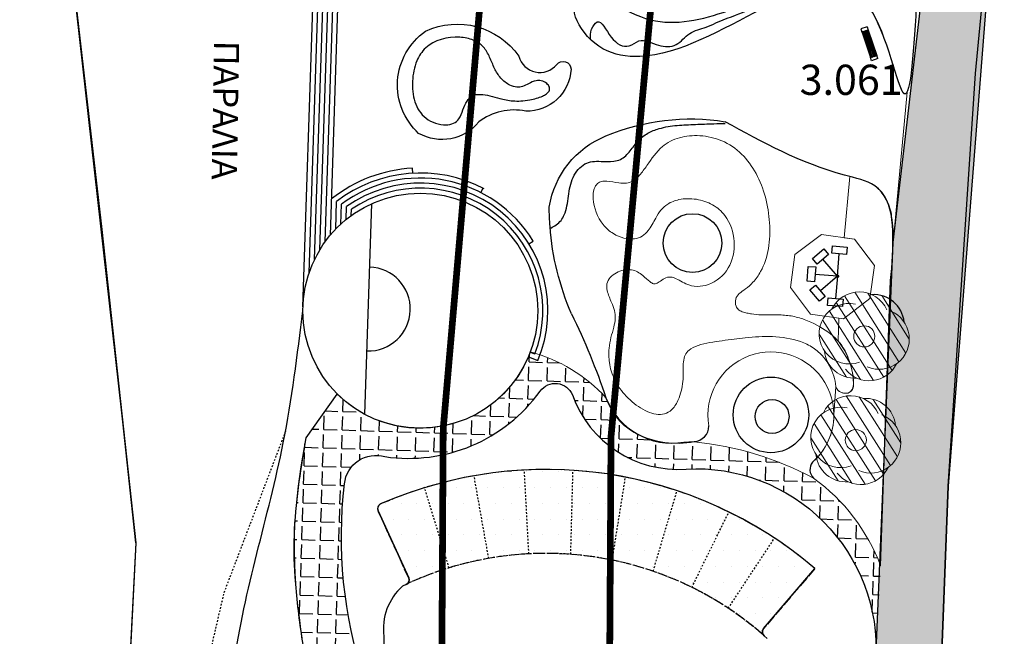
# Model space of a CAD drawing. Units: metres. Extents: x 300348 to 306384, y 4233123 to 4237828.
# Drawn here: x 302022 to 302081, y 4237769 to 4237805 of the extents above; entities that cross this region are included whole.
import ezdxf

# ---------------------------------------------------------------- set-up
doc = ezdxf.new("R2010")
doc.units = ezdxf.units.M
doc.header["$LTSCALE"] = 0.05
doc.header["$MEASUREMENT"] = 0
doc.linetypes.add('ACAD_ISO02W100', pattern=[15, 12, -3])
doc.linetypes.add('DASHED', pattern=[0.75, 0.5, -0.25])
doc.layers.add('_hide', color=7, linetype='ACAD_ISO02W100', plot=False)
for name, color, linetype in [('AIGIALOS_N', 20, 'Continuous'), ('AKTH', 4, 'Continuous'), ('Arithmisi_MP', 18, 'Continuous'), ('BRAXOS', 251, 'DASHED'), ('FYT-RAS', 9, 'Continuous'), ('HATCH PEZOD', 50, 'Continuous'), ('Hatch_Asfaltos_MP', 254, 'Continuous'), ('Hatch_Estiasi_MP', 51, 'Continuous'), ('Hatch_Parking_MP', 252, 'Continuous'), ('Hatch_Pezo_MP', 41, 'Continuous'), ('KATHISTIKA', 7, 'Continuous'), ('Ktiria_Yfist_MP', 200, 'Continuous'), ('MANTRA', 4, 'Continuous'), ('PARALIA_N', 50, 'Continuous'), ('parking_cars', 251, 'Continuous'), ('Pezodromio_MP', 30, 'Continuous'), ('Point_Elevations', 7, 'Continuous'), ('TREE', 4, 'Continuous'), ('ΠΥΛΩΝΕΣ 30m', 4, 'Continuous')]:
    doc.layers.add(name, color=color, linetype=linetype)
doc.styles.add('MG-AVANTG-B', font='timesbd.ttf')
doc.styles.get("Standard").update_dxf_attribs({"font": 'arial.ttf'})

# ---------------------------------------------------------------- blocks, each defined once
blk = doc.blocks.new('FOS4')
at = {"layer": 'ΠΥΛΩΝΕΣ 30m', "color": 251, "lineweight": 30}
for q in [(0, 6), (-4.242640687119319, 4.242640687119092), (4.242640687119092, 4.242640687119319), (-6, 0), (6, 0)]:
    blk.add_line((0, 0), q, dxfattribs=at)
for points in [[(1.999999999999545, 6), (-2.000000000000455, 6), (-2.000000000000455, 8), (1.999999999999545, 8)], [(-2.82842712474644, 5.656854249491971), (-5.656854249492653, 2.828427124745758), (-7.07106781186576, 4.242640687118865), (-4.242640687119547, 7.071067811865078)], [(5.656854249491971, 2.82842712474644), (2.828427124745758, 5.656854249492653), (4.242640687118865, 7.07106781186576), (7.071067811865078, 4.242640687119547)], [(-6, 1.999999999999545), (-6, -2.000000000000455), (-8, -2.000000000000455), (-8, 1.999999999999545)], [(6, -1.999999999999545), (6, 2.000000000000455), (8, 2.000000000000455), (8, -1.999999999999545)]]:
    blk.add_lwpolyline(points, close=True, dxfattribs=at)
at = {"layer": 'ΠΥΛΩΝΕΣ 30m', "color": 251, "lineweight": 30, "const_width": 0.5}
blk.add_lwpolyline([(0, 0.25, 1), (0, -0.25, 1)], format="xyb", close=True, dxfattribs=at)

msp = doc.modelspace()

# ---------------------------------------------------------------- hatches: boundary and pattern name
at = {"layer": 'FYT-RAS', "lineweight": 20}
h = msp.add_hatch(dxfattribs=at)
h.set_pattern_fill('ANSI31', scale=4.999999999999999, angle=-102.5452273094096, style=0)
h.set_pattern_definition([(302.4547726905904, (302072.5067073808, 4237786.299686733), (0.5273845679776314, 0.3353960605896364), [])])
h.paths.add_polyline_path([(302075.1275071881, 4237787.358019664, 0.4088817310658809), (302073.2032884622, 4237788.988726531, 0.4088817310715916), (302070.8289455259, 4237788.137657666, 0.4088817310697805), (302070.3788213156, 4237785.655881933, 0.4088817310704889), (302072.3030400415, 4237784.025175066, 0.4088817310692435), (302074.6773829777, 4237784.87624393, 0.4088817310720281)])
h.paths.add_polyline_path([(302072.6163218254, 4237785.891992141, -1), (302072.8900066784, 4237787.121909455, -1)], flags=16)
h.paths.add_polyline_path([(302072.8900066784, 4237787.121909455, 1), (302072.6163218254, 4237785.891992141, 1)], flags=0)
h = msp.add_hatch(dxfattribs=at)
h.set_pattern_fill('ANSI31', scale=4.999999999999999, angle=-102.5452273094096, style=0)
h.set_pattern_definition([(302.4547726905904, (302072.0020574493, 4237780.121632593), (0.5273845679776314, 0.3353960605896364), [])])
h.paths.add_polyline_path([(302074.6228572566, 4237781.179965524, 0.4088817310658809), (302072.6986385307, 4237782.810672391, 0.4088817310715916), (302070.3242955944, 4237781.959603526, 0.4088817310697805), (302069.8741713841, 4237779.477827793, 0.4088817310704889), (302071.79839011, 4237777.847120926, 0.4088817310692435), (302074.1727330462, 4237778.69818979, 0.4088817310720281)])
h.paths.add_polyline_path([(302072.1116718939, 4237779.713938001, -1), (302072.3853567468, 4237780.943855315, -1)], flags=16)
h.paths.add_polyline_path([(302072.3853567468, 4237780.943855315, 1), (302072.1116718939, 4237779.713938001, 1)], flags=0)
at = {"layer": 'HATCH PEZOD', "linetype": 'Continuous', "lineweight": 20, "ltscale": 15}
h = msp.add_hatch(dxfattribs=at)
h.set_pattern_fill('DOTS', color=2, scale=5, style=0)
h.set_pattern_definition([(0, (3.258069363073446, 190.6254494497553), (0.15625, 0.3125), [0, -0.3125])])
h.paths.add_polyline_path([(302072.8789540326, 4237734.115315257), (302073.4430712946, 4237767.268850604), (302074.4750334612, 4237792.090649432), (302077.8306281271, 4237820.968374881), (302081.097370541, 4237820.01222081), (302077.7475357259, 4237777.581552112), (302076.8049248797, 4237752.715032977), (302074.6288520393, 4237625.875607199), (302074.4038297444, 4237610.926089967), (302074.3050355593, 4237608.088830098), (302073.0459887895, 4237604.104249388), (302070.6475338972, 4237604.010676531), (302070.6100582586, 4237622.036002967), (302071.4774033319, 4237670.907326836), (302071.6224773267, 4237679.036543852), (302071.9005866008, 4237697.887961704)])
at = {"layer": 'Hatch_Parking_MP'}
h = msp.add_hatch(dxfattribs=at)
h.set_pattern_fill('DOTS', scale=15)
h.set_pattern_definition([(0, (0, 0), (0.46875, 0.9375), [0, -0.9375])])
edge = h.paths.add_edge_path()
edge.add_arc((302017.6203492601, 4237756.789352406), 32.88336483952696, -15.601238423712687, 7.027886165451378, ccw=False)
edge.add_arc((302049.5835868369, 4237747.874373561), 0.2999999991839561, 76.30678901473101, 166.2500140746397, ccw=False)
edge.add_line((302049.6546037442, 4237748.165846713), (302054.2248381355, 4237747.052317366))
edge.add_arc((302004.3592390649, 4237758.633128152), 51.19270601499698, 346.9253747219058, 355.1774651159657)
edge.add_line((302055.3707162976, 4237754.329369368), (302055.2622759371, 4237760.308181698))
edge.add_arc((302054.9628856204, 4237760.302808275), 0.2994385335561813, 1.028227667440617, 89.99999989976081)
edge.add_line((302054.9628856209, 4237760.602246809), (302050.5618144304, 4237760.518634531))
edge.add_arc((302050.5560436915, 4237760.818017471), 0.2994385515446328, 181.0153560944403, 271.10426480106446, ccw=False)
edge.add_line((302050.2566521576, 4237760.812711306), (302050.2566521597, 4237760.812711229))
edge = h.paths.add_edge_path()
edge.add_arc((302053.8018317661, 4237753.892908017), 24.68731244432497, 49.56931256418778, 113.5374472666501, ccw=False)
edge.add_line((302069.8122373683, 4237772.684669727), (302066.755530062, 4237769.107058592))
edge.add_arc((302066.983368439, 4237768.912189291), 0.2998072224677032, 139.4597544288372, 219.5602556579439)
edge.add_arc((302053.7788688208, 4237753.851196493), 19.73389124145345, 48.8969558545424, 114.6455207329932)
edge.add_arc((302045.3410095085, 4237772.002900903), 0.3000182364353076, 314.0947366810823, 380.4731882491936)
edge.add_line((302045.6220773836, 4237772.107837989), (302043.7895751999, 4237776.126632127))
edge.add_arc((302044.0629052224, 4237776.250933548), 0.3002667885812714, 113.5374481484975, 204.4544646117028, ccw=False)
edge.add_line((302043.9429941702, 4237776.526217917), (302043.9429941744, 4237776.526217918))
edge = h.paths.add_edge_path()
edge.add_arc((302124.7778526834, 4237756.57698318), 63.68887668441109, 176.3820950354514, 188.0706045453354)
edge.add_arc((302061.4230809268, 4237747.594823028), 0.2994559512506136, 7.805551457315186, 97.8903740361741)
edge.add_line((302061.3819721726, 4237747.891443892), (302057.024098083, 4237747.28917057))
edge.add_arc((302056.9830004199, 4237747.585807159), 0.2994700047845119, 187.5135602426091, 277.88785913299154, ccw=False)
edge.add_arc((302125.4914530935, 4237756.62161156), 69.40123444589736, 177.0744079388783, 187.5135602460966, ccw=False)
edge.add_arc((302056.4866006596, 4237760.201516419), 0.3082467959454787, 88.03289733756537, 187.0313552769995, ccw=False)
edge.add_line((302056.4971814386, 4237760.509581565), (302060.9024840466, 4237760.309954167))
edge.add_arc((302060.9163689638, 4237760.609475072), 0.2998425636516715, 267.3458346146038, 357.4059014123474)
edge.add_line((302061.2159042598, 4237760.595904169), (302061.2159042603, 4237760.595904177))
edge = h.paths.add_edge_path()
edge.add_arc((302125.5048080684, 4237756.639481009), 53.42308396554942, 171.710110863148, 186.1946740503922)
edge.add_arc((302037.1599476213, 4237749.352421255), 35.26658631996838, -11.87877427801368, 2.4740317951648194, ccw=False)
edge.add_line((302071.6713108608, 4237742.093088089), (302071.4354003529, 4237740.273308664))
edge.add_line((302071.4354003529, 4237740.273308664), (302066.7744751284, 4237740.773823288))
edge.add_arc((302066.6930029727, 4237740.485098007), 0.3000000001997398, 74.24205829376181, 164.1873938385508)
edge.add_line((302066.4043555536, 4237740.566845591), (302066.8200747388, 4237742.650109221))
edge.add_arc((302026.7855462034, 4237749.439247235), 40.60610631434721, 350.3752296121951, 362.0862722712128)
edge.add_arc((302125.4063762786, 4237756.630606974), 58.32213754299821, 171.0732574172364, 185.621599021063, ccw=False)
edge.add_arc((302068.0866796157, 4237765.635311879), 0.299452063174075, 171.3129579768752, 261.3988282226507)
edge.add_line((302068.0418948932, 4237765.339227657), (302072.3884076938, 4237764.681465006))
edge.add_arc((302072.3435048155, 4237764.385295767), 0.2995538117165886, -8.289889393417127, 81.37891460046251, ccw=False)
at = {"layer": 'Hatch_Pezo_MP'}
h = msp.add_hatch(dxfattribs=at)
h.set_pattern_fill('ANGLE', scale=4, angle=358.2, style=0, double=1)
h.set_pattern_definition([(358.2, (0, 0), (0.0345518349859412, 1.099457216402305), [0.8, -0.3]), (88.20000000000003, (0, 0), (-1.099457216402305, 0.03455183498594127), [0.8, -0.3])])
edge = h.paths.add_edge_path()
edge.add_line((302073.4610502564, 4237767.889857835), (302073.7293648534, 4237772.843242163))
edge.add_arc((302063.0082680296, 4237768.781270551), 11.46479526564338, 20.75052050995862, 54.06611902852807)
edge.add_arc((302060.7613614003, 4237761.296181887), 19.01892624995648, 61.84228284845074, 84.41747454984426)
edge.add_arc((302061.6365461859, 4237785.586659403), 5.449677139889293, 261.9742973682976, 280.30587606435324, ccw=False)
edge.add_arc((302061.1584029055, 4237784.214429697), 4.033990527413902, 199.7165156678869, 265.9810766430579, ccw=False)
edge.add_arc((302050.5814796092, 4237776.690270272), 9.162207758274391, 42.27417715599148, 75.62515833255736)
edge.add_arc((302046.2930056531, 4237788.055396572), 7.019512304058455, 225.3501568794533, 339.2254167011921, ccw=False)
edge.add_line((302041.3598875649, 4237783.061610541), (302039.5034556036, 4237780.462276939))
edge.add_arc((302069.9857178165, 4237773.924566646), 31.17547057373352, 167.8948254792067, 185.0133143370428)
edge.add_arc((302137.3938220037, 4237782.298115838), 99.08775673632286, 186.4306537889088, 189.7569501126387)
edge.add_arc((302018.0112531026, 4237761.536513947), 22.08764695800799, -4.609873256078288, 10.35266441187099, ccw=False)
edge.add_arc((302031.2701453838, 4237760.675375571), 8.80487635948166, 329.54770358603446, 354.0412146736782, ccw=False)
edge.add_arc((302020.7884695064, 4237767.299688632), 21.20169885125807, 318.3638673517767, 328.4716277279182, ccw=False)
edge.add_arc((302035.4633613274, 4237750.451231364), 2.99999999972477, 67.02853519763704, 318.7992098373273)
edge.add_line((302037.7205788021, 4237748.475131854), (302042.4392939999, 4237746.594505521))
edge.add_line((302042.4392939999, 4237746.594505521), (302048.6048059742, 4237744.13726373))
edge.add_line((302048.6048059742, 4237744.13726373), (302059.7119252448, 4237739.710562791))
edge.add_line((302059.7119252448, 4237739.710562791), (302065.9246701214, 4237737.234496502))
edge.add_line((302065.9246701214, 4237737.234496502), (302072.5641406649, 4237734.588360292))
edge.add_arc((302072.3790275519, 4237734.123889477), 0.5000000025199581, 1.067216999217635e-07, 68.27043021238859, ccw=False)
edge.add_line((302072.8790275551, 4237734.123889478), (302072.9339667245, 4237737.322871869))
edge.add_arc((302072.4340402464, 4237737.331446091), 0.5000000007542094, 248.2704306128034, 359.01741845538334, ccw=False)
edge.add_line((302072.2489271375, 4237736.866975277), (302066.3068670112, 4237739.235161169))
edge.add_line((302066.3068670112, 4237739.235161169), (302060.1424126145, 4237741.691981466))
edge.add_line((302060.1424126145, 4237741.691981466), (302049.1043618259, 4237746.091155421))
edge.add_line((302049.1043618259, 4237746.091155421), (302043.0154982519, 4237748.47255444))
edge.add_line((302043.0154982519, 4237748.47255444), (302038.3618176397, 4237750.356621607))
edge.add_arc((302035.5977354147, 4237750.461950409), 2.766088339694328, 357.8177287050665, 384.7429789840713)
edge.add_arc((302030.3624505373, 4237762.252052426), 13.15559831465761, 306.0795220272347, 360.0000000040561)
edge.add_arc((302030.3624505082, 4237762.252052426), 13.15559834381565, 4.056132719786868e-09, 17.23297811967775)
edge.add_arc((302069.1256348697, 4237774.57608453), 27.52001565270775, 173.4240297500939, 197.8302731836275, ccw=False)
edge.add_arc((302043.660609055, 4237777.541500044), 1.883159536280904, 89.99999996458018, 174.3258029913809, ccw=False)
edge.add_arc((302043.6606090554, 4237777.541500036), 1.883159544318914, 73.53816416306029, 89.99999997697722, ccw=False)
edge.add_arc((302045.6148611081, 4237788.908926515), 9.666418571937822, 261.5490145307334, 292.8578675953197)
edge.add_arc((302045.6148610993, 4237788.908926536), 9.66641859506741, 292.8578675936886, 324.166720590029)
edge.add_arc((302054.3463742998, 4237782.602620361), 1.104320888153788, 22.63571193441038, 144.1150923488925, ccw=False)
edge.add_arc((302061.6426893457, 4237785.247095947), 6.657886675554322, 199.4726746868289, 270.0000000110202)
edge.add_arc((302062.6695184921, 4237767.799121296), 10.8388364972302, 45.03299372664958, 95.43613120106471, ccw=False)
edge.add_arc((302062.7270262024, 4237767.889857836), 10.7340240542256, -4.971184353053104e-09, 44.907897781362124, ccw=False)
edge = h.paths.add_edge_path(flags=16)
edge.add_arc((302035.4633613273, 4237750.451231364), 1, 0, 360)

# ---------------------------------------------------------------- linework, layer by layer
at = {"layer": '_hide', "color": 7}
msp.add_lwpolyline([(302043.9429941744, 4237776.526217918, -0.2865949210085539), (302069.8122373683, 4237772.684669727), (302066.755530062, 4237769.107058592, 0.3644669254578555), (302066.7522304955, 4237768.721245262, 0.2950205279155768), (302045.5497762457, 4237771.787430739, 0.2980105716915317), (302045.6220773836, 4237772.107837989), (302043.7895751999, 4237776.126632127, -0.4189091130094529), (302043.9429941702, 4237776.526217917)], format="xyb", close=True, dxfattribs=at)
at = {"layer": 'AIGIALOS_N', "color": 1, "lineweight": 40, "const_width": 0.4}
msp.add_lwpolyline([(302051.4804171677, 4237825), (302047.6697480555, 4237781.002646048), (302046.5509235672, 4237593.573084794), (302038.9009660434, 4237569.923546746), (302041.1885483835, 4237457.969038275), (302030.8060440804, 4237407.584257791), (302012.0755334346, 4237364.330563487), (302015.2444781042, 4237348.167804141), (302013.7172082887, 4237327.821975406), (302008.0304738745, 4237310.110943485), (301991.8765847185, 4237286.434077875), (302038.7678730426, 4237281.819321184), (302044.5097150329, 4237221.139495456), (302042.8120089354, 4237155.461357586), (302056.9527173543, 4237150.542601096), (302045.6169985247, 4237078.855926751), (302037.9771700945, 4237033.648040032), (302028.7113971692, 4236998.478400397), (302019.785277267, 4236966.580692274), (301985.6733622702, 4236758.030313486), (301929.0398334269, 4236772.34138329), (301704.8183362827, 4236694.665080194), (301701.8408348016, 4236675.000000001)], dxfattribs=at)
at = {"layer": 'AKTH', "color": 7}
for p, q in [((302027.3590416412, 4237792.874710146), (302023.7881499216, 4237823.57341808)), ((302027.3612813754, 4237792.875229165), (302023.7892183601, 4237823.57380083)), ((302029.3653300272, 4237774.218108597), (302027.3590416412, 4237792.874710146)), ((302029.3682815959, 4237774.218704179), (302027.3612813754, 4237792.875229165)), ((302028.4941803516, 4237756.500344138), (302029.3682815959, 4237774.218704179))]:
    msp.add_line(p, q, dxfattribs=at)
msp.add_spline([(302033.994822801, 4237753.067219628), (302033.231670202, 4237756.065800996), (302034.0293823749, 4237759.330838766), (302035.2042086389, 4237766.967968844), (302038.1410908083, 4237780.163924565), (302039.3064903222, 4237788.035894339)], degree=3, dxfattribs=at)
at = {"layer": 'Arithmisi_MP', "color": 7}
msp.add_circle((302067.2592506695, 4237781.734711593), 1.011532209350375, dxfattribs=at)
at = {"layer": 'BRAXOS', "color": 7}
msp.add_line((302034.6250483047, 4237771.260373045), (302038.3232151183, 4237780.956734912), dxfattribs=at)
at = {"layer": 'BRAXOS', "color": 7, "ltscale": 0.001}
msp.add_line((302031.94545231, 4237759.771586128), (302034.6250483047, 4237771.260373045), dxfattribs=at)
at = {"layer": 'Hatch_Asfaltos_MP', "color": 7}
msp.add_lwpolyline([(302066.9784310808, 4237768.522176429), (302066.7885331167, 4237768.684357538, -0.4142985460899738), (302066.7555300615, 4237769.107058591), (302069.8122373683, 4237772.684669727, 0.2865949210085539), (302043.9429941744, 4237776.526217918, 0.4189097164947065), (302043.7895754538, 4237776.126631571), (302045.6140270315, 4237772.127293618, -0.4139261949835158), (302045.4655972743, 4237771.729932715), (302045.2382466789, 4237771.626027402, 0.2474936741978452), (302044.1329263633, 4237768.647012214), (302044.2798598768, 4237762.048204846)], format="xyb", dxfattribs=at)
at = {"layer": 'Hatch_Estiasi_MP', "color": 7, "lineweight": 20}
msp.add_lwpolyline([(302028.4898318506, 4237756.496222469), (302029.3673332382, 4237774.199480613), (302024.9342290362, 4237813.733495061)], dxfattribs=at)
msp.add_lwpolyline([(302073.3963207885, 4237805.48995193, -0.04300200917048271), (302074.5278428242, 4237802.476738275, 0.01967240749355052), (302074.8794837181, 4237801.41524386, 0.05847231915426308), (302075.0682850508, 4237801.010545543, 0.7311913720570687), (302075.3058335269, 4237801.055766242), (302074.4750334612, 4237792.090649432, 0.05689193198598331), (302074.3818054534, 4237793.638236913, 0.1087174664177252), (302074.0855917672, 4237794.625589054, 0.1334913237140681), (302073.4001422291, 4237795.455046703, 0.07344836304427074), (302072.4144288087, 4237795.886567401), (302071.8875411257, 4237796.027650882), (302071.5500471716, 4237792.385355627), (302072.1699071662, 4237792.299645729), (302073.3664040908, 4237790.719168235), (302073.094888826, 4237788.755550792), (302071.5144113312, 4237787.559053867), (302071.2458501032, 4237787.596188633), (302071.1979968705, 4237786.234184559, -0.1694245335342745), (302072.1089509755, 4237783.646867236, -0.4532645133798169), (302071.6199172086, 4237783.116653216, -0.3322461362171735), (302071.0657742782, 4237783.529767249), (302070.9447998403, 4237781.830191362, -0.2160866335222181), (302069.6661899394, 4237779.009778098, 0.384154573603794), (302069.736397291, 4237778.064255368), (302069.736397291, 4237778.064255368, 0.09882267152656138), (302062.6115104191, 4237780.224903564, -0.1613519668583311), (302059.2170681256, 4237780.703514229, -0.2019759206506353), (302057.360911781, 4237782.853495924, 0.143723892297542), (302052.8613240295, 4237785.579442616, -0.5429338598631435), (302041.3598875649, 4237783.061610541), (302039.5034556036, 4237780.46227694, 0.07483271704108632), (302038.929511561, 4237771.200228469, 0.01451472482847441), (302039.7393192017, 4237765.505807553, -0.065379302238805)], format="xyb", dxfattribs=at)
at = {"layer": 'KATHISTIKA', "color": 7}
for p, q in [((302072.9331749495, 4237804.938787658), (302072.5539981382, 4237804.811410484)), ((302072.5539981382, 4237804.811410484), (302072.6169359483, 4237804.624056988)), ((302072.9331749495, 4237804.938787658), (302072.9961127607, 4237804.751434163)), ((302072.5850916556, 4237804.718851192), (302073.1264446468, 4237803.107349738)), ((302072.9961127607, 4237804.751434163), (302072.6169359483, 4237804.624056988)), ((302072.6832918905, 4237804.646347994), (302072.6169359483, 4237804.624056988)), ((302072.6832918908, 4237804.646347994), (302073.1928005895, 4237803.129640743)), ((302072.7875655136, 4237804.681376717), (302072.7212095716, 4237804.659085711)), ((302072.721209571, 4237804.659085711), (302073.2307182708, 4237803.14237846)), ((302072.7875655136, 4237804.681376717), (302073.2970742128, 4237803.164669466)), ((302072.8918391379, 4237804.71640544), (302072.8254831957, 4237804.694114435)), ((302072.8254831961, 4237804.694114436), (302073.3349918944, 4237803.177407184)), ((302072.8918391379, 4237804.71640544), (302073.4013478358, 4237803.199698188)), ((302072.9961127607, 4237804.751434163), (302072.9297568186, 4237804.729143159)), ((302072.9297568194, 4237804.729143158), (302073.4392655182, 4237803.212435907)), ((302072.9961127607, 4237804.751434163), (302073.5056214598, 4237803.234726913)), ((302073.5056214598, 4237803.234726913), (302073.1264446468, 4237803.107349738)), ((302073.1928005895, 4237803.129640743), (302073.1264446468, 4237803.107349738)), ((302073.1264446468, 4237803.107349738), (302073.1928005895, 4237803.129640743)), ((302073.1893824587, 4237802.919996243), (302073.1264446468, 4237803.107349738)), ((302073.5685592721, 4237803.047373418), (302073.1893824582, 4237802.919996243)), ((302073.2970742128, 4237803.164669466), (302073.2307182708, 4237803.14237846)), ((302073.2307182708, 4237803.14237846), (302073.2970742128, 4237803.164669466)), ((302073.4013478358, 4237803.199698188), (302073.3349918944, 4237803.177407184)), ((302073.3349918944, 4237803.177407184), (302073.4013478358, 4237803.199698188)), ((302073.5056214598, 4237803.234726913), (302073.4392655182, 4237803.212435907)), ((302073.4392655182, 4237803.212435907), (302073.5056214598, 4237803.234726913)), ((302073.5685592721, 4237803.047373418), (302073.5056214598, 4237803.234726913))]:
    msp.add_line(p, q, dxfattribs=at)
at = {"layer": 'Ktiria_Yfist_MP', "color": 7}
msp.add_circle((302067.1947998403, 4237781.830191362), 2.25, dxfattribs=at)
at = {"layer": 'PARALIA_N', "lineweight": 40, "const_width": 0.4}
msp.add_lwpolyline([(302061.8750556125, 4237825), (302061.6245730259, 4237823.201227508), (302057.6671681934, 4237780.540611878), (302056.5415137106, 4237591.96686501), (302048.9332403906, 4237568.446192012), (302051.2094017697, 4237457.050626514), (302040.3922169475, 4237404.556404811)], dxfattribs=at)
at = {"layer": 'parking_cars', "color": 7, "linetype": 'DASHED', "ltscale": 0.001}
for points in [[(302052.7717458222, 4237773.550578674), (302052.503916923, 4237778.540267805)], [(302055.2690016032, 4237773.527368279), (302055.4008465993, 4237778.522939026)], [(302050.3808277787, 4237773.278025887), (302049.5110091246, 4237778.197957301)], [(302057.74246821, 4237773.201576114), (302058.5308101978, 4237778.137036692)], [(302048.0233923306, 4237772.710582973), (302046.5610967193, 4237777.487417718)], [(302060.1819867693, 4237772.538086073), (302061.6048118385, 4237777.329990874)], [(302062.4783930806, 4237771.559580323), (302064.6867683282, 4237776.044760413)], [(302064.6494581276, 4237770.315712617), (302067.4070587285, 4237774.486215446)]]:
    msp.add_lwpolyline(points, dxfattribs=at)
at = {"layer": 'parking_cars', "color": 7, "linetype": 'DASHED', "ltscale": 0.001, "extrusion": (0.0326169121810994, -0.03365007218264532, 0.9989013012714886)}
msp.add_arc((3166355.160295066, 2829552.665853662, -132743.4506270156), 19.75212473036393, 4.768391172991148, 70.49959954054526, dxfattribs=at)
at = {"layer": 'Pezodromio_MP', "color": 7}
for p, q in [((302039.3102461211, 4237788.265169455), (302040.2332297751, 4237816.429669709)), ((302039.676486949, 4237790.281569131), (302040.4666670216, 4237814.393617879)), ((302040.0027966459, 4237791.079485317), (302040.740035399, 4237813.576049541)), ((302040.3222278171, 4237791.667505864), (302041.0202823023, 4237812.96837684)), ((302040.6379695939, 4237792.142945928), (302041.3042185998, 4237812.473284624)), ((302040.9512685029, 4237792.543842793), (302041.5905977652, 4237812.052735606)), ((302045.8544772224, 4237796.223426578), (302045.8379401578, 4237796.52297044)), ((302049.9107434973, 4237795.06578474), (302050.0476138711, 4237795.332742603)), ((302041.2627685637, 4237792.889848482), (302041.3169494566, 4237794.543158123)), ((302041.5728545639, 4237793.192704643), (302041.612085942, 4237794.389835441)), ((302041.8817782176, 4237793.460092233), (302041.9071108579, 4237794.233108256)), ((302043.0025873276, 4237781.864652568), (302043.4137198816, 4237794.410208356)), ((302042.1897147084, 4237793.69735692), (302042.202015865, 4237794.072722102)), ((302052.7775603072, 4237792.021525186), (302053.0329972802, 4237792.17885272)), ((302052.8561311096, 4237785.565630071), (302053.136829998, 4237785.459761603)), ((302052.7442449002, 4237785.287200833), (302053.3061181526, 4237785.075284567)), ((302039.5034556036, 4237780.46227694), (302041.3598875649, 4237783.061610541))]:
    msp.add_line(p, q, dxfattribs=at)
at = {"layer": 'Pezodromio_MP', "color": 7, "extrusion": (0.0326169121810994, -0.03365007218264532, 0.9989013012714886)}
for p, q in [((302045.4655972743, 4237771.729932714, 6.090244051466613), (302045.2382466789, 4237771.626027402, 6.094167415197346)), ((302066.9784310808, 4237768.522176429, 5.279730099231164), (302066.7885331167, 4237768.684357537, 5.29139420578587))]:
    msp.add_line(p, q, dxfattribs=at)
at = {"layer": 'Pezodromio_MP', "color": 250}
msp.add_lwpolyline([(302072.8789540326, 4237734.115315257), (302073.4430712946, 4237767.268850604), (302074.4750334612, 4237792.090649432), (302077.8306281271, 4237820.968374881), (302081.097370541, 4237820.01222081), (302077.7475357259, 4237777.581552112), (302076.8049248797, 4237752.715032977), (302074.6288520393, 4237625.875607199), (302074.4038297444, 4237610.926089967), (302074.3050355593, 4237608.088830098), (302073.0459887895, 4237604.104249388), (302070.6475338972, 4237604.010676531), (302070.6100582586, 4237622.036002967), (302071.4774033319, 4237670.907326836), (302071.6224773267, 4237679.036543852), (302071.9005866008, 4237697.887961704)], close=True, dxfattribs=at)
at = {"layer": 'Pezodromio_MP', "color": 7}
for points in [[(302076.8049248797, 4237752.715032977), (302077.7475357259, 4237777.581552112), (302079.3870908593, 4237802.160572477), (302081.097370541, 4237820.01222081)], [(302073.7293648533, 4237772.843242162), (302074.3262245236, 4237789.831129009), (302074.3921375437, 4237790.542474139)], [(302045.6140270322, 4237772.127293617), (302043.7895754538, 4237776.126631571)]]:
    msp.add_lwpolyline(points, dxfattribs=at)
msp.add_lwpolyline([(302046.2071329834, 4237798.597773368, -0.4787877452245937), (302046.6088975652, 4237804.676165546, -0.3660626324295126), (302052.1766890805, 4237803.184879804, 0.6089756000472866), (302054.4298490954, 4237802.693954118, -0.6987623097335186), (302055.2888017832, 4237802.423378941, -0.4069486029941407), (302052.5831435975, 4237799.920572292, 0.2165759260926774), (302049.7880431832, 4237799.280362242, -0.3685680699114142)], format="xyb", close=True, dxfattribs=at)
for points in [[(302054.0331882776, 4237793.042821857, -0.0180510390982389), (302053.9875623274, 4237794.207859798, -0.2643515934105192), (302057.3610312541, 4237798.441523941, -0.1401163263071999), (302064.4698602852, 4237799.29025133, -0.1401163263071999)], [(302055.3115090605, 4237787.85229609, -0.08330858228385633), (302054.0331882776, 4237793.042821857, -0.08330858228385633)], [(302055.3115090608, 4237787.85229609, -0.03394293376534673), (302057.3609117806, 4237782.853495925, 0.3545209326039454), (302062.0129585749, 4237780.202780501, -0.01307833582778123), (302062.6115108992, 4237780.239198559, -0.01307833582778123)], [(302038.109881547, 4237751.619692398, 0.3208408696927322), (302042.9274677442, 4237766.149501546, -0.1068967238202695), (302041.7866766288, 4237777.727691078, -0.4704984035703656), (302044.194252443, 4237779.347466426, 0.2802292622004225), (302053.4516578569, 4237783.249927947, -0.5859892711615612), (302055.3656299135, 4237783.027641089, 0.3385548180071015), (302062.1404739273, 4237778.60784407, -0.4475786981780707), (302073.4430712946, 4237767.268850604, -0.4475786981780707)]]:
    msp.add_lwpolyline(points, format="xyb", dxfattribs=at)
at = {"layer": 'Pezodromio_MP', "color": 7, "extrusion": (0.0326169121810994, -0.03365007218264532, 0.9989013012714886)}
for points, elevation in [([(3166379.799809149, 2829555.024752573, 0.2865126377704832), (3166363.898265189, 2829575.810926662)], -132743.4506270159), ([(3166363.898265193, 2829575.81092666, 0.4195578487831294), (3166363.509992599, 2829575.630587061)], -132743.4506270159), ([(3166361.653357221, 2829571.302301187, 0.4142135621470139), (3166362.036498616, 2829571.484517189)], -132743.4506270159), ([(3166361.417791639, 2829571.386020103, 0.2476645808436003), (3166358.550735123, 2829570.014750214)], -132743.450627016), ([(3166375.114949599, 2829554.582846626, 0.4142135622505004), (3166374.844448244, 2829554.255999541)], -132743.4506270158)]:
    msp.add_lwpolyline(points, format="xyb", dxfattribs=dict(at, elevation=elevation))
at = {"layer": 'Pezodromio_MP', "color": 7, "lineweight": 20}
msp.add_lwpolyline([(302069.736397291, 4237778.064255368, -0.1463993971959245), (302073.7293648533, 4237772.843242162, -0.1428759127854234)], format="xyb", dxfattribs=at)
at = {"layer": 'Pezodromio_MP', "color": 7, "extrusion": (0.0326169121810994, -0.03365007218264532, 0.9989013012714886), "elevation": -132743.4506270159}
msp.add_lwpolyline([(3166375.114949598, 2829554.582846626), (3166379.799809149, 2829555.024752581)], dxfattribs=at)
at = {"layer": 'Pezodromio_MP', "color": 7}
for centre, radius in [((302046.3064903222, 4237788.035894339), 7), ((302062.5240259963, 4237792.06358664), 1.75)]:
    msp.add_circle(centre, radius, dxfattribs=at)
for centre, radius, start, end in [((302046.3064903222, 4237788.035894339), 8.500000000000016, 93.15994838263506, 128.4432369941186), ((302046.3064903222, 4237788.035894339), 8.200000000000008, 62.39474925078019, 127.4797208415535), ((302046.3064903222, 4237788.035894339), 7.899999999999999, 31.62955011479037, 126.4576462073334), ((302046.3064903222, 4237788.035894339), 7.6, 337.0732542991811, 125.3708028132848), ((302046.3064903222, 4237788.035894339), 7.3, 339.335517557772, 124.2120128639583), ((302043.2081536046, 4237788.137430462), 2.5, 268.1230219464696, 88.1230219464696), ((302062.544789091, 4237781.195574231), 0.9587002631726449, 273.9907606437656, 358.5364206218675), ((302070.225813799, 4237778.575963663), 0.7080775576308757, 142.2175396515775, 226.2756085127928)]:
    msp.add_arc(centre, radius, start, end, dxfattribs=at)
at = {"layer": 'Pezodromio_MP', "color": 7, "lineweight": 20}
msp.add_arc((302067.1947998403, 4237781.830191362), 3.75, 311.2264976374524, 190.1229470311706, dxfattribs=at)
at = {"layer": 'Pezodromio_MP', "color": 7}
for points in [[(302075.8883815243, 4237806.690207436), (302075.1299284245, 4237800.967685653), (302073.0612117337, 4237806.092009504), (302060.2855902449, 4237803.273275691), (302056.0604084914, 4237804.619455317), (302055.6243941393, 4237806.338989062), (302056.070331897, 4237806.641691662), (302056.7064540361, 4237806.700172774), (302057.6080608697, 4237806.392976442), (302060.0322516033, 4237805.352201426), (302064.6236097519, 4237805.89929193), (302071.3575362413, 4237809.728337789), (302071.4632437798, 4237809.827399968), (302071.3332213982, 4237810.549345329), (302070.193973979, 4237810.176574444), (302063.5774814016, 4237806.805048666), (302060.1136792256, 4237807.673243672), (302058.5734889412, 4237809.262106784), (302057.8335273042, 4237811.299325132), (302059.242474617, 4237812.921313805), (302060.6010431268, 4237812.492186368), (302061.0466396512, 4237811.082902567), (302061.8461611826, 4237810.138214223), (302063.2129931676, 4237810.09902227), (302063.7686473134, 4237810.300592142), (302065.7449333707, 4237810.290779998), (302067.30142806, 4237812.578176252), (302067.4272734208, 4237813.291736528), (302067.6169360795, 4237813.800656614), (302067.4147045622, 4237814.471168382), (302066.9080035329, 4237814.641563077), (302066.5588604364, 4237815.232351203), (302066.5829476816, 4237815.757536452), (302065.8769992388, 4237816.008192707), (302064.2839149045, 4237815.855347267), (302060.1959068886, 4237814.605210495), (302058.400655671, 4237816.099411732), (302059.2471309566, 4237818.481007775), (302060.420347829, 4237818.706585176), (302061.5982057244, 4237817.788901103), (302062.9752062043, 4237816.56465639), (302063.80741953, 4237816.947456197), (302065.55234222, 4237817.044062546), (302066.3006443701, 4237817.993540033), (302066.822448766, 4237818.28401891), (302068.2670450775, 4237818.559312901), (302070.2559008981, 4237818.933694385), (302069.9699995401, 4237820.261673671), (302066.0524913662, 4237819.675796956), (302063.156400219, 4237820.100357745), (302061.6036194818, 4237821.305027907), (302057.8884267076, 4237821.866337743), (302055.2555589141, 4237821.060291528), (302053.8326667646, 4237820.54414665), (302051.9903069978, 4237821.33210668)], [(302074.3921375437, 4237790.542474139), (302073.3758684051, 4237795.471275798), (302071.5743653428, 4237796.11057013), (302064.4698602852, 4237799.29025133)]]:
    msp.add_spline(points, degree=3, dxfattribs=at)
for points, knots in [([(302056.4458070991, 4237804.188752719), (302056.4405132182, 4237804.38972372), (302056.4306414922, 4237804.76448294), (302057.0137204089, 4237805.616060058), (302057.5806083452, 4237804.158534448), (302058.605826696, 4237803.569511785), (302059.4829132339, 4237804.342683386), (302060.4281821223, 4237803.742651932), (302061.6226280592, 4237803.726997563), (302062.2921395082, 4237804.663282126), (302063.2159808835, 4237804.850582252), (302064.1018676466, 4237805.26696954), (302065.2407816551, 4237805.693324094), (302066.2544560778, 4237806.088474187), (302066.8972764636, 4237806.257614473), (302066.9741359357, 4237806.277260667)], [0, 0, 0, 0, 0.6169303401448051, 1.150416389225069, 2.386462207772851, 3.579769216149236, 4.224882396980006, 5.424487032077074, 6.465408981732485, 7.509489029741891, 8.564346889616424, 9.18990401659898, 10.45213653721431, 12.20866216544104, 12.44663492025465, 12.44663492025465, 12.44663492025465, 12.44663492025465]), ([(302048.2887031262, 4237799.200785223), (302048.145779673, 4237799.141248615), (302047.9923740256, 4237799.110961783), (302047.4191373439, 4237799.088588354), (302046.9827710089, 4237799.242188536), (302046.3212151603, 4237799.746822285), (302046.1086327993, 4237800.096401181), (302045.8621423924, 4237800.869579689), (302045.8257681527, 4237801.294096073), (302045.8625312459, 4237802.127036432), (302045.9385423261, 4237802.539408319), (302046.2185730959, 4237803.201522391), (302046.3928046107, 4237803.467331544), (302047.1290044002, 4237804.145737978), (302047.9208872675, 4237804.363120466), (302048.9370202745, 4237804.303091222), (302049.2139338641, 4237804.246106405), (302049.6961807132, 4237804.049604925), (302049.904761906, 4237803.911688548), (302050.2228150902, 4237803.557026157), (302050.3355498359, 4237803.347561168), (302050.536685553, 4237802.91082249), (302050.6252865101, 4237802.682847169), (302050.831680655, 4237802.260283804), (302050.9473954213, 4237802.065073996), (302051.2535965244, 4237801.718485651), (302051.4401912043, 4237801.568217725), (302051.7767078819, 4237801.400663913), (302051.9212348526, 4237801.357442826), (302052.176807142, 4237801.340894918), (302052.2864516401, 4237801.356034749), (302052.5148915538, 4237801.434279269), (302052.633465392, 4237801.494847656), (302052.8976892898, 4237801.626731734), (302053.0446332449, 4237801.698784788), (302053.3007983294, 4237801.751156399), (302053.403471997, 4237801.755353457), (302053.6266203301, 4237801.705438985), (302053.7467295445, 4237801.640054747), (302053.9098705805, 4237801.498880154), (302053.9671206279, 4237801.429720648), (302054.0208922306, 4237801.272866406), (302054.0116259156, 4237801.18757673), (302053.9411815155, 4237801.049549731), (302053.8851185744, 4237800.993947842), (302053.7505191423, 4237800.895227787), (302053.6708017456, 4237800.852032277), (302053.366893563, 4237800.717310931), (302053.0984361256, 4237800.645266986), (302052.6450259115, 4237800.55993992), (302052.460914429, 4237800.53736452), (302052.1263089944, 4237800.517349008), (302051.9726030384, 4237800.519457316), (302051.5395973628, 4237800.552556307), (302051.2888928594, 4237800.610283622), (302050.8473118652, 4237800.727168918), (302050.6551518945, 4237800.783215271), (302050.2661667011, 4237800.874320101), (302050.072537984, 4237800.912126151), (302049.7163733013, 4237800.926675364), (302049.5562984236, 4237800.905146736), (302049.2983356837, 4237800.771350543), (302049.1870086768, 4237800.655344356), (302048.9953173035, 4237800.359414431), (302048.9180769682, 4237800.181940277), (302048.7774718585, 4237799.812235887), (302048.7108197255, 4237799.620786116), (302048.5229755688, 4237799.351450617), (302048.4130034045, 4237799.252564108), (302048.2887031262, 4237799.200785223)], [0, 0, 0, 0, 0.4243470875162407, 0.4243470875162407, 1.559963781351431, 1.559963781351431, 2.69558047518662, 2.69558047518662, 3.83119716902181, 3.83119716902181, 4.966813862857, 4.966813862857, 5.863779547462912, 5.863779547462912, 7.773136204693225, 7.773136204693225, 8.521057169334735, 8.521057169334735, 9.234363708143436, 9.234363708143436, 9.947670246952136, 9.947670246952136, 10.66097678576084, 10.66097678576084, 11.32934375191576, 11.32934375191576, 11.99771071807069, 11.99771071807069, 12.47238266342019, 12.47238266342019, 12.85304294846373, 12.85304294846373, 13.23370323350728, 13.23370323350728, 13.67665465284109, 13.67665465284109, 13.94915650348686, 13.94915650348686, 14.26058769788052, 14.26058769788052, 14.4900707777388, 14.4900707777388, 14.71955385759708, 14.71955385759708, 14.94903693745535, 14.94903693745535, 15.17852001731363, 15.17852001731363, 15.73651660712784, 15.73651660712784, 16.15166640811641, 16.15166640811641, 16.56681620910497, 16.56681620910497, 17.39711581108209, 17.39711581108209, 18.04606130843676, 18.04606130843676, 18.60062972485311, 18.60062972485311, 19.1387945665289, 19.1387945665289, 19.67695940820469, 19.67695940820469, 20.21512424988048, 20.21512424988048, 20.75328909155627, 20.75328909155627, 21.12234301428735, 21.12234301428735, 21.12234301428735, 21.12234301428735]), ([(302054.0834448468, 4237792.956367955), (302054.1888361918, 4237793.01763306), (302054.296530176, 4237793.080081648), (302054.5070519433, 4237793.227283846), (302054.6078086836, 4237793.316351176), (302054.7691619407, 4237793.517206154), (302054.8326657291, 4237793.627660047), (302055.0301491311, 4237794.080330857), (302055.0761120574, 4237794.468301025), (302055.1847294578, 4237795.246785691), (302055.2472813462, 4237795.635977587), (302055.5662559302, 4237796.317998757), (302055.8136946307, 4237796.611016287), (302056.2500997894, 4237796.847022367), (302056.3977225726, 4237796.891073539), (302056.7210889285, 4237796.934144594), (302056.8946721866, 4237796.934750877), (302057.3241229881, 4237796.924693449), (302057.5830065772, 4237796.908674184), (302057.9697597609, 4237796.955084932), (302058.1072079812, 4237796.987493856), (302058.4625922907, 4237797.156931487), (302058.6380529462, 4237797.346507836), (302058.9629194709, 4237797.754032861), (302059.1137005747, 4237797.974530429), (302059.4515183698, 4237798.338943075), (302059.6444404268, 4237798.484463565), (302060.0676142337, 4237798.720911602), (302060.296819655, 4237798.811095752), (302060.883131374, 4237798.981609774), (302061.244265193, 4237799.036321037), (302061.9663666729, 4237799.102526859), (302062.3314319213, 4237799.116417577), (302063.0627276187, 4237799.146467768), (302063.4289801813, 4237799.1588155), (302064.0211957711, 4237799.177117618), (302064.2469575796, 4237799.183704931), (302064.4727768375, 4237799.190293871)], [0, 0, 0, 0, 0.3541520188651558, 0.3541520188651558, 0.7392098142189811, 0.7392098142189811, 1.124267609572806, 1.124267609572806, 2.230796034280255, 2.230796034280255, 3.337324458987703, 3.337324458987703, 4.443852883695151, 4.443852883695151, 4.950809607302185, 4.950809607302185, 5.457766330909219, 5.457766330909219, 6.181321103010874, 6.181321103010874, 6.598476760000282, 6.598476760000282, 7.344357676085017, 7.344357676085017, 8.090238592169753, 8.090238592169753, 8.836119508254487, 8.836119508254487, 9.582000424339222, 9.582000424339222, 10.68221014249455, 10.68221014249455, 11.78241986064989, 11.78241986064989, 12.88262957880522, 12.88262957880522, 13.55984223929084, 13.55984223929084, 13.55984223929084, 13.55984223929084]), ([(302036.6341792414, 4237753.213329373), (302036.7299269767, 4237753.326289866), (302036.8252737324, 4237753.439327954), (302037.3789292147, 4237754.101213403), (302037.8224405653, 4237754.653724144), (302038.5942004904, 4237755.747715986), (302038.9280944898, 4237756.287489004), (302039.4897971975, 4237757.441798362), (302039.7028355611, 4237758.061423312), (302039.9929470233, 4237759.348494369), (302040.0722975326, 4237760.014284852), (302040.1625955988, 4237762.058590027), (302040.0255751946, 4237763.483925168), (302039.652902404, 4237766.152059603), (302039.4344859738, 4237767.392186169), (302039.0741316823, 4237769.817322482), (302038.926765464, 4237771.007493724), (302038.7874606347, 4237773.136505561), (302038.770585041, 4237774.077853853), (302038.8615597519, 4237775.96792201), (302038.9652826479, 4237776.914747995), (302039.2168597613, 4237778.7287879), (302039.3602334344, 4237779.595955283), (302039.5034556036, 4237780.46227694)], [0.6119392995474087, 0.6119392995474087, 0.6119392995474087, 0.6119392995474087, 1.04181581122774, 1.04181581122774, 3.125447433683219, 3.125447433683219, 5.07168650403149, 5.07168650403149, 7.146673766147454, 7.146673766147454, 9.221661028263417, 9.221661028263417, 13.37163555249534, 13.37163555249534, 16.95039870835455, 16.95039870835455, 20.52916186421375, 20.52916186421375, 23.38367347139421, 23.38367347139421, 26.23818507857467, 26.23818507857467, 28.85073606369856, 28.85073606369856, 28.85073606369856, 28.85073606369856])]:
    msp.add_open_spline(points, degree=3, knots=knots, dxfattribs=at)
at = {"layer": 'Pezodromio_MP', "color": 7, "lineweight": 20}
msp.add_open_spline([(302071.0657742782, 4237783.529767249), (302071.0454825442, 4237783.735929971), (302071.0024710207, 4237783.943715261), (302070.8115010883, 4237784.554456774), (302070.6014665201, 4237784.94464427), (302070.1464915788, 4237785.48857021), (302069.9377505003, 4237785.675707991), (302069.4741175884, 4237785.980528791), (302069.2197216165, 4237786.100927254), (302068.4188567289, 4237786.383238087), (302067.8353970164, 4237786.465969048), (302066.7373185179, 4237786.516987929), (302066.2140021072, 4237786.484289189), (302065.2311266921, 4237786.377014278), (302064.7843207207, 4237786.313965902), (302063.8051080847, 4237786.182724676), (302063.2831577509, 4237786.111087458), (302062.6453829946, 4237785.897405611), (302062.4552397979, 4237785.805111492), (302062.2076864981, 4237785.604634359), (302062.129048156, 4237785.50878249), (302062.0248937162, 4237785.279472956), (302061.9967047585, 4237785.141935828), (302061.9554980016, 4237784.690067203), (302061.9801330761, 4237784.331716567), (302061.9316559611, 4237783.580352326), (302061.8565990948, 4237783.194597785), (302061.6366463167, 4237782.617387932), (302061.5183099719, 4237782.401556407), (302061.2546867064, 4237782.102861349), (302061.1212097388, 4237782.000304456), (302060.8193621824, 4237781.876640582), (302060.6548660555, 4237781.854869801), (302060.1432833771, 4237781.88411577), (302059.7787850919, 4237782.028930685), (302059.0784422738, 4237782.460544853), (302058.7426743536, 4237782.748647854), (302058.2084643906, 4237783.352551114), (302058.0065726242, 4237783.660278403), (302057.7125463564, 4237784.291586733), (302057.6185135292, 4237784.616575141), (302057.5311907739, 4237785.228736472), (302057.5261963552, 4237785.515216985), (302057.572575499, 4237786.013117705), (302057.6111184345, 4237786.226224201), (302057.7157851103, 4237786.64307974), (302057.7785524463, 4237786.846413211), (302057.8745889722, 4237787.23208301), (302057.9096875549, 4237787.414647737), (302057.9235265025, 4237787.745666307), (302057.9107119758, 4237787.893056538), (302057.8321973191, 4237788.199132446), (302057.7692171502, 4237788.35833977), (302057.6018444782, 4237788.755724568), (302057.4915740137, 4237788.994597282), (302057.4084402233, 4237789.369278053), (302057.3974219534, 4237789.507345035), (302057.450827839, 4237789.778055068), (302057.5201690836, 4237789.908218793), (302057.7180655319, 4237790.130507366), (302057.8452505872, 4237790.225703419), (302058.2560499524, 4237790.441154726), (302058.5805692923, 4237790.51282449), (302059.014417676, 4237790.447011995), (302059.1382363051, 4237790.405641556), (302059.3614236246, 4237790.284954889), (302059.4622895065, 4237790.208684554), (302059.7092035384, 4237790.000004587), (302059.8451927588, 4237789.861951821), (302060.0532628383, 4237789.702372017), (302060.1305147233, 4237789.658722524), (302060.2670438128, 4237789.626320851), (302060.3253939883, 4237789.633964743), (302060.4913375296, 4237789.716094857), (302060.5879736181, 4237789.787287736), (302060.7935542295, 4237789.926293044), (302060.9050695256, 4237789.995673444), (302061.1510271212, 4237790.053488649), (302061.2729675308, 4237790.040148459), (302061.5033518692, 4237789.971635068), (302061.613631739, 4237789.916959242), (302061.8595220461, 4237789.782890035), (302061.9944847357, 4237789.70040926), (302062.3475891922, 4237789.533136644), (302062.5719464649, 4237789.485043928), (302063.0256445874, 4237789.478183383), (302063.2525628609, 4237789.519904678), (302063.9592855134, 4237789.772733489), (302064.3781742995, 4237790.126647798), (302064.9220377642, 4237791.033191605), (302065.0420956577, 4237791.59281929), (302064.972114518, 4237792.710638604), (302064.783022786, 4237793.265828473), (302064.25169214, 4237793.961757203), (302064.0038095939, 4237794.176985227), (302063.4218401274, 4237794.502265753), (302063.0921650298, 4237794.613664027), (302062.4030380159, 4237794.72542137), (302062.0430615801, 4237794.720284643), (302061.4684770603, 4237794.596448679), (302061.2406428765, 4237794.508088802), (302060.8886031994, 4237794.286528472), (302060.754254671, 4237794.168422259), (302060.5228156311, 4237793.884220205), (302060.4229307894, 4237793.719313731), (302060.1846356227, 4237793.294119027), (302060.0523024241, 4237793.02701753), (302059.7804187185, 4237792.676361327), (302059.6662277047, 4237792.562361417), (302059.3907335154, 4237792.395200182), (302059.2341735908, 4237792.343684014), (302058.6676891142, 4237792.266934691), (302058.2123417305, 4237792.379456822), (302057.583717885, 4237792.767188541), (302057.3764028254, 4237792.945553446), (302056.8510429616, 4237793.596469796), (302056.6393162311, 4237794.184653313), (302056.586342229, 4237794.909618457), (302056.602460739, 4237795.113173394), (302056.7011398247, 4237795.413278409), (302056.7660309717, 4237795.524930069), (302056.9305133061, 4237795.668678391), (302057.019044703, 4237795.710865748), (302057.2067010765, 4237795.752444414), (302057.3063099553, 4237795.755285244), (302057.6404910367, 4237795.736411713), (302057.8932909037, 4237795.680028177), (302058.2944902255, 4237795.62706545), (302058.4477165232, 4237795.616452266), (302058.7403683135, 4237795.647651022), (302058.8761009926, 4237795.70021273), (302059.1339863801, 4237795.86458172), (302059.2538208019, 4237795.975825484), (302059.521999693, 4237796.278364918), (302059.6646372352, 4237796.483298603), (302060.0928179438, 4237797.096269988), (302060.3664288832, 4237797.499851343), (302061.0183927876, 4237798.053026132), (302061.3700287594, 4237798.228341933), (302062.1344112386, 4237798.438841852), (302062.5468179683, 4237798.476985352), (302063.4109340613, 4237798.428463786), (302063.861983577, 4237798.327644572), (302065.1620218657, 4237797.780837551), (302065.8395214746, 4237797.070970565), (302066.7781890052, 4237795.331465297), (302067.0436506803, 4237794.300706726), (302067.1810114742, 4237792.234982582), (302067.0416666123, 4237791.200998305), (302066.454808703, 4237790.13808571), (302066.3030107972, 4237789.923341517), (302065.9917396359, 4237789.584829519), (302065.8442924551, 4237789.451884666), (302065.5501009957, 4237789.235943603), (302065.4156759997, 4237789.152206876), (302065.2048116995, 4237788.964755302), (302065.1309042242, 4237788.864394678), (302065.0632270935, 4237788.592933045), (302065.0706197752, 4237788.430567906), (302065.1492626876, 4237788.215422747), (302065.1942671078, 4237788.146575632), (302065.3145507298, 4237788.047275565), (302065.3964576795, 4237788.01020891), (302065.5767240615, 4237787.94552489), (302065.6688450325, 4237787.918364705), (302065.8534365677, 4237787.873559229), (302065.9465068323, 4237787.855749155), (302066.2279991735, 4237787.813342785), (302066.4187227699, 4237787.799793046), (302066.9984722764, 4237787.780964101), (302067.3949439099, 4237787.797841568), (302068.0614062471, 4237787.769234964), (302068.3300889451, 4237787.740800533), (302068.8607519288, 4237787.624755808), (302069.1221179643, 4237787.541126872), (302069.8787206744, 4237787.234538243), (302070.3452671091, 4237786.957770886), (302071.1264977543, 4237786.356228095), (302071.4503870097, 4237786.008712798), (302071.7890450845, 4237785.25728793), (302071.8638963414, 4237785.057149355), (302071.9955796606, 4237784.623668284), (302072.0508588375, 4237784.394349057), (302072.1124367205, 4237783.984207227), (302072.1241758922, 4237783.801123741), (302072.0954467125, 4237783.509699483), (302072.0652502248, 4237783.392481191), (302071.9531714536, 4237783.2218521), (302071.8799067804, 4237783.161642149), (302071.6993064951, 4237783.106222424), (302071.5940546486, 4237783.110430629), (302071.3766443366, 4237783.169803415), (302071.2652206825, 4237783.222955), (302071.1215201936, 4237783.363988901), (302071.0716130454, 4237783.470445748), (302071.0657742782, 4237783.529767249)], degree=3, knots=[0, 0, 0, 0, 0.6431324244127085, 0.6431324244127085, 1.929397273238125, 1.929397273238125, 2.780576257411987, 2.780576257411987, 3.631755241585848, 3.631755241585848, 5.334113209933571, 5.334113209933571, 7.036471178281294, 7.036471178281294, 8.343463915273793, 8.343463915273793, 9.650456652266291, 9.650456652266291, 10.33605689647871, 10.33605689647871, 10.84146409017306, 10.84146409017306, 11.34687128386742, 11.34687128386742, 12.30952113131124, 12.30952113131124, 13.27217097875506, 13.27217097875506, 13.95650280283583, 13.95650280283583, 14.47560976065439, 14.47560976065439, 14.99471671847295, 14.99471671847295, 16.04202949971616, 16.04202949971616, 17.08934228095938, 17.08934228095938, 18.04806304509186, 18.04806304509186, 19.00678380922435, 19.00678380922435, 19.83882661192407, 19.83882661192407, 20.46287144184525, 20.46287144184525, 21.08691627176642, 21.08691627176642, 21.66416457813115, 21.66416457813115, 22.14021232341942, 22.14021232341942, 22.6162600687077, 22.6162600687077, 23.31865578439268, 23.31865578439268, 23.7252287569691, 23.7252287569691, 24.13180172954551, 24.13180172954551, 24.53837470212193, 24.53837470212193, 25.29782058682785, 25.29782058682785, 25.60847079274522, 25.60847079274522, 25.91912099866258, 25.91912099866258, 26.42463435058816, 26.42463435058816, 26.76213556309463, 26.76213556309463, 27.09963677560109, 27.09963677560109, 27.43713798810756, 27.43713798810756, 27.77463920061403, 27.77463920061403, 28.1121404131205, 28.1121404131205, 28.44964162562696, 28.44964162562696, 28.87515140490936, 28.87515140490936, 29.57771993730199, 29.57771993730199, 30.28028846969461, 30.28028846969461, 31.88840557780369, 31.88840557780369, 33.49652268591277, 33.49652268591277, 35.10463979402185, 35.10463979402185, 36.04273690204932, 36.04273690204932, 36.98083401007679, 36.98083401007679, 37.9627696593468, 37.9627696593468, 38.68644705560104, 38.68644705560104, 39.24671343420748, 39.24671343420748, 39.80697981281392, 39.80697981281392, 40.64255822315019, 40.64255822315019, 41.12554959181753, 41.12554959181753, 41.60854096048487, 41.60854096048487, 42.7760372942599, 42.7760372942599, 43.41194821244554, 43.41194821244554, 44.68377004881683, 44.68377004881683, 45.23077372284667, 45.23077372284667, 45.6343616336076, 45.6343616336076, 45.93898202458411, 45.93898202458411, 46.24360241556062, 46.24360241556062, 46.92217901127264, 46.92217901127264, 47.36267828432631, 47.36267828432631, 47.8678216946182, 47.8678216946182, 48.37296510491009, 48.37296510491009, 49.06337118403573, 49.06337118403573, 50.49237127163214, 50.49237127163214, 51.61815678033605, 51.61815678033605, 52.74394228903996, 52.74394228903996, 53.99114953639087, 53.99114953639087, 56.75533089421054, 56.75533089421054, 59.51951225203022, 59.51951225203022, 62.28369360984989, 62.28369360984989, 63.0484436117053, 63.0484436117053, 63.61648288659692, 63.61648288659692, 64.07420873580179, 64.07420873580179, 64.53193458500665, 64.53193458500665, 64.98966043421152, 64.98966043421152, 65.28386272020246, 65.28386272020246, 65.57806500619341, 65.57806500619341, 65.87226729218436, 65.87226729218436, 66.16646957817531, 66.16646957817531, 66.7548741501572, 66.7548741501572, 67.931683294121, 67.931683294121, 68.71019901798408, 68.71019901798408, 69.48871474184716, 69.48871474184716, 71.04574618957334, 71.04574618957334, 72.60277763729951, 72.60277763729951, 73.07749889261784, 73.07749889261784, 73.55222014793617, 73.55222014793617, 73.96971263433376, 73.96971263433376, 74.30727111542181, 74.30727111542181, 74.57515672750768, 74.57515672750768, 74.84304233959354, 74.84304233959354, 75.1109279516794, 75.1109279516794, 75.29598362062296, 75.29598362062296, 75.29598362062296, 75.29598362062296], dxfattribs=at)
at = {"layer": 'TREE', "color": 7, "lineweight": 20}
for centre in [(302072.7531642519, 4237786.506950798), (302072.2485143204, 4237780.328896658)]:
    msp.add_circle(centre, 0.6299999999999999, dxfattribs=at)
for centre, start, end in [((302072.4494840808, 4237787.354168806), 24.06100479266158, 154.1974232858264), ((302071.8676118485, 4237786.66756506), 78.31004531443301, 289.7199110905263), ((302073.6387166552, 4237786.346336537), 247.0207980048306, 68.0929296618177), ((302072.1712920196, 4237785.820347051), 185.2423989260612, 274.1974232774305), ((302073.0568444229, 4237785.65973279), 218.2376219510192, 334.1974232858263), ((302071.9448341493, 4237781.176114666), 24.06100479266158, 154.1974232858264), ((302072.8303865526, 4237781.015500405), 5.242398926061246, 94.19742327410434), ((302071.362961917, 4237780.48951092), 78.31004531443301, 289.7199110905263), ((302073.1340667237, 4237780.168282397), 247.0207980048306, 68.0929296618177), ((302071.6666420881, 4237779.642292911), 185.2423989260612, 274.1974232774305), ((302072.5521944914, 4237779.48167865), 218.2376219510192, 334.1974232858263)]:
    msp.add_arc(centre, 1.8, start, end, dxfattribs=at)
at = {"layer": 'TREE', "color": 7}
msp.add_arc((302073.3350364841, 4237787.193554545), 1.8, 5.242398926061246, 94.19742327410434, dxfattribs=at)
at = {"layer": 'ΠΥΛΩΝΕΣ 30m', "color": 7, "lineweight": 20}
msp.add_lwpolyline([(302068.3542969633, 4237789.411046627), (302069.550793888, 4237787.830569132), (302071.5144113312, 4237787.559053867), (302073.094888826, 4237788.755550792), (302073.3664040908, 4237790.719168235), (302072.1699071662, 4237792.299645729), (302070.2062897229, 4237792.571160994), (302068.6258122282, 4237791.37466407)], close=True, dxfattribs=at)

# ---------------------------------------------------------------- block references
at = {"layer": 'ΠΥΛΩΝΕΣ 30m', "color": 7, "lineweight": 20, "xscale": 0.2219999999992133, "yscale": 0.2219999999992133, "zscale": 0.2219999999992133, "rotation": 85.38732277334734}
msp.add_blockref('FOS4', (302071.1556076437, 4237790.089455285), dxfattribs=at)

# ---------------------------------------------------------------- texts
at = {"layer": 'MANTRA', "color": 7, "style": 'MG-AVANTG-B'}
msp.add_text('ΠΑΡΑΛΙΑ', height=1.5, rotation=269.0378730866769, dxfattribs=at).set_placement((302034.0160794012, 4237804.126159432))
at = {"layer": 'Point_Elevations', "color": 7, "lineweight": 0}
msp.add_text('3.061', height=1.8, dxfattribs=at).set_placement((302068.9058040404, 4237800.886660787))

doc.saveas('drawing.dxf')
